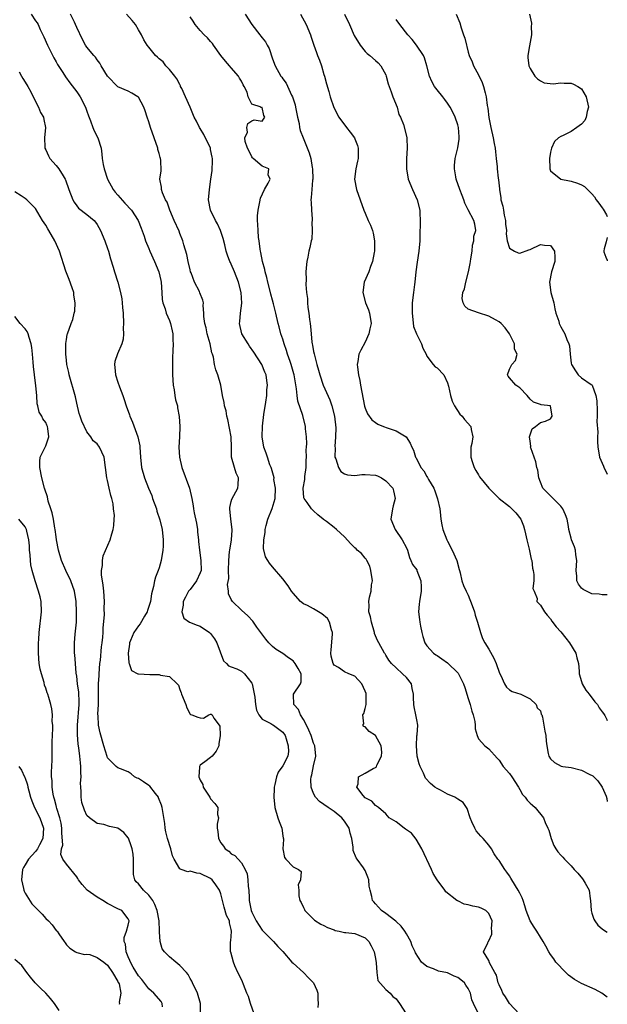
# Model space of a CAD drawing. Units: inches. Extents: x 2550000 to 2553000, y 1536721 to 1539000.
# Drawn here: x 2552886 to 2553000, y 1536831 to 1537022 of the extents above; entities that cross this region are included whole.
import ezdxf

# ---------------------------------------------------------------- set-up
doc = ezdxf.new("R2010")
doc.units = ezdxf.units.IN
doc.header["$MEASUREMENT"] = 0
doc.layers.add('LD25501536_2ft', color=253, linetype='Continuous')

msp = doc.modelspace()

# ---------------------------------------------------------------- linework, layer by layer
at = {"layer": 'LD25501536_2ft'}
for points, elevation in [([(2552888.15, 1537023), (2552889, 1537021.76), (2552889.32, 1537021.32), (2552889.5, 1537021), (2552889.93, 1537020.07), (2552890.46, 1537019), (2552890.62, 1537018.62), (2552891.35, 1537017), (2552892.54, 1537014.54), (2552893, 1537013.78), (2552893.28, 1537013.28), (2552894.32, 1537011.68), (2552894.84, 1537010.84), (2552895.67, 1537009.67), (2552897, 1537007.94), (2552897.67, 1537007), (2552898.74, 1537005), (2552899, 1537004.18), (2552899.27, 1537003.27), (2552899.66, 1537002.34), (2552900.11, 1537001), (2552900.37, 1537000.37), (2552901.11, 1536999), (2552901.73, 1536997), (2552901.87, 1536995.87), (2552901.96, 1536995), (2552902.14, 1536993.86), (2552902.32, 1536993), (2552903.01, 1536991), (2552904.11, 1536989), (2552904.5, 1536988.5), (2552905, 1536987.88), (2552906.35, 1536986.35), (2552907.62, 1536985), (2552908.95, 1536983), (2552909.49, 1536981.49), (2552910.09, 1536979.91), (2552910.39, 1536979), (2552911, 1536977.53), (2552911.2, 1536977), (2552912.09, 1536975), (2552912.96, 1536973), (2552913.34, 1536971.34), (2552913.39, 1536971), (2552913.55, 1536969), (2552913.61, 1536967.61), (2552913.74, 1536967), (2552914.15, 1536965.85), (2552914.34, 1536965), (2552915, 1536963.55), (2552915.21, 1536963), (2552915.53, 1536961.53), (2552915.67, 1536961), (2552915.67, 1536959.67), (2552915.74, 1536959), (2552915.64, 1536957.64), (2552915.6, 1536956.4), (2552915.57, 1536955), (2552915.6, 1536953.6), (2552915.58, 1536953), (2552915.71, 1536951), (2552915.89, 1536950.11), (2552916.03, 1536949), (2552916.17, 1536948.17), (2552916.54, 1536947), (2552916.6, 1536946.6), (2552916.92, 1536944.92), (2552917.01, 1536942.99), (2552916.96, 1536940.96), (2552916.86, 1536939), (2552916.93, 1536937), (2552917.4, 1536935), (2552918.88, 1536931), (2552919.35, 1536929), (2552919.61, 1536927.61), (2552919.65, 1536927), (2552919.79, 1536926.21), (2552920.23, 1536924.23), (2552920.45, 1536923), (2552920.48, 1536922.48), (2552920.64, 1536921), (2552920.64, 1536920.64), (2552920.81, 1536919), (2552921.13, 1536917), (2552921.16, 1536915), (2552921, 1536914.57), (2552920.25, 1536913), (2552919, 1536911.37), (2552918.73, 1536911), (2552918.12, 1536909.88), (2552917.69, 1536909), (2552917.69, 1536908.31), (2552917.38, 1536907), (2552917.79, 1536905.79), (2552918.9, 1536905), (2552920.4, 1536904.4), (2552921, 1536904.2), (2552922.81, 1536903), (2552923, 1536902.83), (2552923.77, 1536901.77), (2552924.2, 1536901), (2552925.5, 1536897.5), (2552926.07, 1536897), (2552926.5, 1536896.5), (2552927, 1536896.34), (2552928.08, 1536895.92), (2552929, 1536895.49), (2552929.57, 1536895), (2552931, 1536893.13), (2552931.07, 1536893), (2552931.41, 1536891.41), (2552931.57, 1536890.43), (2552931.7, 1536889), (2552931.9, 1536887.9), (2552932.38, 1536887), (2552933, 1536886.15), (2552934.67, 1536885.33), (2552935.06, 1536885.06), (2552935.18, 1536885), (2552937, 1536883.66), (2552937.44, 1536883), (2552937.67, 1536882.33), (2552938.05, 1536881), (2552938.09, 1536879.91), (2552937.99, 1536879), (2552937, 1536877.09), (2552936.1, 1536875.9), (2552935.76, 1536875), (2552935.49, 1536873.49), (2552935.36, 1536873), (2552935.34, 1536872.66), (2552935.29, 1536871), (2552935.44, 1536869), (2552936.05, 1536867), (2552936.29, 1536866.29), (2552936.8, 1536865), (2552937, 1536863.51), (2552937.09, 1536863.09), (2552937.13, 1536863), (2552937.16, 1536862.84), (2552937.04, 1536861), (2552937.32, 1536859.32), (2552937.58, 1536859), (2552939, 1536857.52), (2552940.08, 1536857), (2552940.58, 1536856.58), (2552940.43, 1536855), (2552940, 1536854), (2552940.11, 1536853), (2552940.13, 1536851.87), (2552940.32, 1536851), (2552940.56, 1536850.56), (2552941, 1536849.58), (2552941.2, 1536849.2), (2552941.31, 1536849), (2552943.16, 1536847.16), (2552944.39, 1536846.39), (2552945, 1536846.11), (2552945.71, 1536845.71), (2552947, 1536845.25), (2552947.17, 1536845.17), (2552947.97, 1536845), (2552949, 1536844.73), (2552949.27, 1536844.73), (2552951, 1536844.55), (2552953, 1536843.73), (2552953.72, 1536843), (2552954.18, 1536842.18), (2552954.75, 1536841), (2552955, 1536839.74), (2552955.16, 1536838.84), (2552955.25, 1536837), (2552955.45, 1536835.45), (2552957, 1536833.68), (2552957.84, 1536833), (2552958.34, 1536832.34), (2552959, 1536831.86), (2552959.65, 1536831), (2552960.94, 1536829)], 8822), ([(2552974.99, 1536829), (2552974.04, 1536831), (2552973.69, 1536831.69), (2552973.47, 1536833), (2552973, 1536833.88), (2552972.52, 1536834.52), (2552972.29, 1536835), (2552971.6, 1536835.6), (2552971, 1536836.03), (2552970.28, 1536836.28), (2552969, 1536836.91), (2552967.23, 1536837.23), (2552966.28, 1536837.72), (2552965, 1536838.17), (2552963.95, 1536839), (2552962.79, 1536840.79), (2552962.71, 1536841), (2552962.15, 1536842.15), (2552961.85, 1536843), (2552961, 1536844.52), (2552960.7, 1536845), (2552959.99, 1536845.99), (2552959, 1536846.87), (2552958.94, 1536846.94), (2552957, 1536848.42), (2552956.15, 1536849), (2552955, 1536850.31), (2552954.69, 1536850.69), (2552954.39, 1536851), (2552954.26, 1536851.74), (2552953.95, 1536853), (2552953.77, 1536853.77), (2552953.68, 1536855), (2552953.51, 1536855.51), (2552953, 1536856.8), (2552952.89, 1536857), (2552952.67, 1536857.33), (2552951.42, 1536859), (2552951.23, 1536859.23), (2552950.68, 1536860.68), (2552950.65, 1536861.35), (2552950.38, 1536863), (2552950.07, 1536864.07), (2552949.86, 1536865), (2552949, 1536866.35), (2552948.48, 1536867), (2552947, 1536868.22), (2552945.8, 1536869), (2552945, 1536869.61), (2552944.16, 1536870.16), (2552943.36, 1536871), (2552943, 1536871.74), (2552942.54, 1536873), (2552942.46, 1536874.46), (2552942.51, 1536875), (2552942.63, 1536875.37), (2552943, 1536877.14), (2552943.44, 1536879), (2552943.22, 1536881), (2552943, 1536881.51), (2552942.5, 1536883), (2552942.06, 1536884.06), (2552941.63, 1536885), (2552941, 1536886.12), (2552940.42, 1536887), (2552940.04, 1536888.04), (2552939.18, 1536889), (2552939.06, 1536890.94), (2552939.08, 1536891), (2552940.46, 1536893), (2552940.55, 1536893.45), (2552940.56, 1536895), (2552940.02, 1536895.98), (2552939.4, 1536897), (2552939.24, 1536897.24), (2552939, 1536897.5), (2552938.1, 1536898.1), (2552937, 1536898.92), (2552935.7, 1536899.7), (2552935, 1536900.28), (2552934.33, 1536901), (2552933.72, 1536901.72), (2552932.73, 1536903), (2552931.97, 1536904.03), (2552931.17, 1536905.17), (2552930.25, 1536906.25), (2552929, 1536907.31), (2552927.25, 1536909), (2552927, 1536909.4), (2552926.5, 1536910.5), (2552926.47, 1536911), (2552926.3, 1536912.3), (2552926.51, 1536913.49), (2552926.47, 1536915), (2552926.51, 1536917), (2552926.69, 1536918.69), (2552926.7, 1536919), (2552927.05, 1536921), (2552927.17, 1536922.83), (2552927.21, 1536923), (2552926.94, 1536925), (2552926.74, 1536927), (2552926.76, 1536927.24), (2552927, 1536928.42), (2552927.11, 1536928.89), (2552928.26, 1536931), (2552928.35, 1536931.65), (2552928.41, 1536933), (2552927.95, 1536933.95), (2552927.61, 1536935), (2552927.05, 1536937), (2552927.04, 1536938.96), (2552926.98, 1536941), (2552926.35, 1536944.35), (2552926.16, 1536945), (2552926.01, 1536946.01), (2552925.7, 1536947), (2552925.64, 1536947.64), (2552925.32, 1536949), (2552924.98, 1536951), (2552924.39, 1536953), (2552923.99, 1536953.99), (2552923.78, 1536955), (2552923.53, 1536956.47), (2552923.37, 1536957), (2552923.26, 1536957.26), (2552922.92, 1536959), (2552922.35, 1536961), (2552922.11, 1536962.11), (2552921.86, 1536963), (2552921.67, 1536964.33), (2552921.68, 1536965), (2552921.52, 1536966.48), (2552921.59, 1536967), (2552921.5, 1536967.5), (2552920.93, 1536968.93), (2552920.81, 1536969.19), (2552919.85, 1536971), (2552919.21, 1536972.79), (2552919.11, 1536973), (2552919, 1536973.4), (2552918.65, 1536975), (2552918.39, 1536976.39), (2552917.78, 1536978.22), (2552917.62, 1536979), (2552917, 1536980.48), (2552916.87, 1536980.87), (2552915.9, 1536983), (2552915.05, 1536985), (2552914.54, 1536986.54), (2552914.27, 1536987), (2552913.65, 1536988.35), (2552913.47, 1536989), (2552913.47, 1536989.47), (2552913.15, 1536991), (2552913.37, 1536992.63), (2552913.34, 1536994.66), (2552913.26, 1536995), (2552913.19, 1536995.19), (2552913, 1536995.95), (2552912.78, 1536996.78), (2552912.75, 1536997), (2552911.34, 1537001), (2552911, 1537002.14), (2552910.71, 1537003), (2552910.27, 1537004.27), (2552910.03, 1537005), (2552909, 1537006.89), (2552908.88, 1537007), (2552907.72, 1537007.72), (2552907, 1537008.05), (2552905, 1537008.93), (2552903, 1537010.99), (2552901.78, 1537013), (2552901.51, 1537013.51), (2552901, 1537014.13), (2552900.66, 1537014.66), (2552900.34, 1537015), (2552899, 1537016.6), (2552898.72, 1537017), (2552898.1, 1537018.1), (2552897, 1537020.42), (2552896.76, 1537021), (2552896.55, 1537021.45), (2552895.78, 1537023)], 8820), ([(2552982.92, 1536829), (2552981, 1536830.99), (2552980.26, 1536832.26), (2552979.71, 1536833), (2552979.53, 1536833.53), (2552979, 1536834.59), (2552978.84, 1536835), (2552978.48, 1536836.48), (2552978.14, 1536837), (2552977.15, 1536838.85), (2552977, 1536839.32), (2552975.97, 1536841), (2552976.78, 1536842.78), (2552976.9, 1536843), (2552976.96, 1536843.04), (2552977, 1536843.12), (2552977.59, 1536844.41), (2552977.57, 1536845), (2552977.52, 1536845.52), (2552977.62, 1536847), (2552977, 1536848.42), (2552976.42, 1536849), (2552975.49, 1536849.49), (2552975, 1536849.65), (2552973.87, 1536849.87), (2552973, 1536850.15), (2552972.23, 1536850.23), (2552971, 1536850.9), (2552970.92, 1536850.92), (2552970.82, 1536851), (2552968.66, 1536852.66), (2552968.44, 1536853), (2552967, 1536854.96), (2552966.19, 1536856.19), (2552965.9, 1536857), (2552964.02, 1536861), (2552962.89, 1536862.89), (2552962.01, 1536864.01), (2552960.85, 1536864.85), (2552960.58, 1536865), (2552959, 1536866.26), (2552957.67, 1536867), (2552957, 1536867.78), (2552955.57, 1536869), (2552955, 1536869.4), (2552954.27, 1536870.27), (2552953, 1536870.93), (2552952.63, 1536871.37), (2552951.41, 1536873), (2552951.62, 1536873.62), (2552951.68, 1536875), (2552953, 1536875.68), (2552954.58, 1536876.58), (2552955, 1536876.77), (2552955.12, 1536876.88), (2552955.19, 1536877), (2552955.26, 1536877.26), (2552956.18, 1536879), (2552956.24, 1536879.76), (2552956.12, 1536881), (2552955, 1536882.99), (2552953.79, 1536883.79), (2552953, 1536884.69), (2552952.76, 1536884.76), (2552952.56, 1536885), (2552952.72, 1536885.28), (2552952.52, 1536887), (2552952.72, 1536887.28), (2552953, 1536888.22), (2552953.17, 1536889), (2552953.16, 1536889.16), (2552953.2, 1536891), (2552953.16, 1536891.16), (2552953, 1536891.6), (2552952.36, 1536893), (2552951, 1536894.55), (2552949.83, 1536895), (2552949, 1536895.36), (2552947.82, 1536896.18), (2552947, 1536896.65), (2552946.79, 1536897), (2552946.42, 1536898.42), (2552946.31, 1536899), (2552946.39, 1536899.61), (2552946.65, 1536902.65), (2552946.67, 1536903), (2552946.46, 1536903.54), (2552946.05, 1536905), (2552945.68, 1536905.68), (2552944.6, 1536906.6), (2552943.93, 1536907), (2552943, 1536907.6), (2552941.78, 1536908.22), (2552941, 1536908.59), (2552940.43, 1536909), (2552939, 1536910.61), (2552938.72, 1536911), (2552938.08, 1536912.08), (2552937, 1536913.41), (2552935, 1536915.74), (2552934.44, 1536916.44), (2552934.08, 1536917), (2552933.68, 1536917.68), (2552933.27, 1536919.27), (2552933.36, 1536921), (2552933.6, 1536922.4), (2552933.61, 1536923), (2552933.79, 1536923.79), (2552934.12, 1536925), (2552934.95, 1536927.05), (2552935.5, 1536929), (2552935.6, 1536931), (2552935.3, 1536932.7), (2552935.31, 1536933), (2552934.81, 1536934.81), (2552934.72, 1536935), (2552934.49, 1536935.51), (2552934.01, 1536937), (2552933.79, 1536937.79), (2552933.36, 1536939), (2552933.02, 1536941), (2552933.04, 1536943.04), (2552933.34, 1536945.34), (2552933.72, 1536947.72), (2552933.88, 1536949), (2552933.93, 1536950.07), (2552934.03, 1536951), (2552933.89, 1536951.89), (2552933.76, 1536953), (2552933.51, 1536953.51), (2552932.94, 1536955), (2552931.41, 1536957.41), (2552930.57, 1536958.57), (2552930.28, 1536959), (2552929.06, 1536961), (2552928.59, 1536963), (2552928.64, 1536963.36), (2552928.81, 1536965), (2552929.06, 1536966.94), (2552928.94, 1536969), (2552928.44, 1536971), (2552927.66, 1536973), (2552927, 1536974.51), (2552926.83, 1536974.83), (2552926.75, 1536975), (2552926.25, 1536976.25), (2552926.04, 1536977), (2552925.75, 1536978.25), (2552925.45, 1536979.45), (2552924.9, 1536981), (2552924.34, 1536982.34), (2552923.96, 1536983), (2552922.99, 1536985), (2552922.6, 1536987), (2552922.75, 1536989), (2552923.06, 1536991), (2552923.3, 1536992.7), (2552923.36, 1536994.64), (2552923.34, 1536995), (2552923.27, 1536995.27), (2552923, 1536996.77), (2552922.95, 1536997), (2552921.66, 1536999.66), (2552921, 1537000.84), (2552920.87, 1537001), (2552920.24, 1537002.24), (2552919.79, 1537003), (2552919.04, 1537004.96), (2552918.14, 1537007), (2552917.38, 1537008.62), (2552917.18, 1537009), (2552917.14, 1537009.14), (2552917, 1537009.34), (2552916.46, 1537010.46), (2552916.05, 1537011), (2552915, 1537012.29), (2552914.33, 1537013), (2552913.77, 1537013.77), (2552913, 1537014.33), (2552912.67, 1537014.67), (2552912.31, 1537015), (2552911, 1537016.59), (2552910.68, 1537017), (2552910.05, 1537018.05), (2552909.55, 1537019), (2552909, 1537019.98), (2552908.39, 1537021), (2552907.8, 1537021.8), (2552906.66, 1537023)], 8818), ([(2553000, 1536832.22), (2552999.98, 1536832.23), (2552998.92, 1536833), (2552997.67, 1536833.67), (2552995, 1536834.88), (2552993.63, 1536835.63), (2552992.47, 1536836.47), (2552991.95, 1536837), (2552990.04, 1536839), (2552989.63, 1536839.63), (2552989, 1536840.51), (2552988.62, 1536841), (2552988.08, 1536842.08), (2552987.55, 1536843), (2552987, 1536843.85), (2552986.33, 1536845), (2552985.79, 1536845.79), (2552985, 1536847), (2552984.26, 1536849), (2552983.96, 1536849.96), (2552983.66, 1536851), (2552983.47, 1536851.47), (2552983, 1536852.39), (2552982.71, 1536853), (2552981.47, 1536855), (2552981.3, 1536855.3), (2552981, 1536855.77), (2552980.48, 1536856.48), (2552980.08, 1536857), (2552979, 1536858.73), (2552978.77, 1536859), (2552978.05, 1536860.05), (2552977.52, 1536861), (2552977, 1536861.71), (2552975.93, 1536863), (2552975.47, 1536863.47), (2552974.52, 1536864.52), (2552974.26, 1536865), (2552973.73, 1536866.27), (2552973.4, 1536867), (2552972.82, 1536868.82), (2552972, 1536870), (2552971, 1536870.62), (2552970.78, 1536870.78), (2552970.38, 1536871), (2552969, 1536871.64), (2552967.6, 1536872.4), (2552967, 1536872.69), (2552966.54, 1536873), (2552965.66, 1536873.66), (2552964.72, 1536874.72), (2552964.29, 1536875.71), (2552963.65, 1536877), (2552963.49, 1536877.49), (2552963.07, 1536879), (2552962.93, 1536881), (2552963.05, 1536882.95), (2552963.11, 1536883.11), (2552963.21, 1536885), (2552963, 1536886.04), (2552962.85, 1536887), (2552962.54, 1536888.54), (2552962.43, 1536889), (2552962.36, 1536890.36), (2552962.38, 1536891), (2552962.1, 1536892.1), (2552961.98, 1536893), (2552961, 1536894.23), (2552960.27, 1536895), (2552959, 1536896.16), (2552958.12, 1536897), (2552957.61, 1536897.61), (2552957, 1536898.62), (2552956.85, 1536898.85), (2552956.74, 1536899), (2552955.62, 1536901), (2552955.42, 1536901.42), (2552955, 1536902.36), (2552954.83, 1536902.83), (2552954.81, 1536903), (2552954.25, 1536905), (2552954.01, 1536906.01), (2552953.73, 1536907), (2552953.76, 1536908.24), (2552953.72, 1536909), (2552953.83, 1536909.83), (2552954.16, 1536911), (2552954.25, 1536912.25), (2552954.39, 1536913), (2552954.12, 1536915), (2552953.89, 1536915.89), (2552953.29, 1536917), (2552953.21, 1536917.21), (2552953, 1536917.43), (2552952.3, 1536918.3), (2552951.45, 1536919), (2552951.23, 1536919.23), (2552951, 1536919.41), (2552950.2, 1536920.2), (2552949, 1536921.54), (2552947.46, 1536923), (2552947, 1536923.4), (2552945.47, 1536924.53), (2552944.91, 1536924.91), (2552944.83, 1536925), (2552943.83, 1536925.83), (2552943, 1536926.63), (2552942.79, 1536926.79), (2552942.61, 1536927), (2552941.74, 1536928.26), (2552941.18, 1536929), (2552941.12, 1536929.12), (2552940.98, 1536930.98), (2552941.31, 1536932.69), (2552941.29, 1536933), (2552941.3, 1536933.3), (2552941.54, 1536935), (2552941.57, 1536936.43), (2552941.62, 1536937), (2552941.57, 1536938.43), (2552941.63, 1536939), (2552941.68, 1536939.68), (2552941.6, 1536941), (2552941.44, 1536942.56), (2552941.41, 1536943), (2552940.9, 1536945.1), (2552939.93, 1536947.93), (2552939.8, 1536949), (2552939.7, 1536950.3), (2552939.46, 1536951.46), (2552939.22, 1536953), (2552939.18, 1536953.18), (2552938.65, 1536955), (2552938.43, 1536955.57), (2552937.94, 1536957), (2552937.73, 1536957.73), (2552937.25, 1536959), (2552937, 1536959.94), (2552936.64, 1536961), (2552936.32, 1536962.32), (2552936.13, 1536963), (2552935.66, 1536965), (2552935.21, 1536966.79), (2552935, 1536967.53), (2552934.69, 1536968.69), (2552934.62, 1536969), (2552934.08, 1536971), (2552933.91, 1536971.91), (2552933.56, 1536973), (2552933.49, 1536973.49), (2552933.07, 1536975), (2552932.76, 1536976.76), (2552932.68, 1536977), (2552932.61, 1536977.39), (2552932.39, 1536979), (2552932.31, 1536979.69), (2552932.2, 1536981), (2552932.18, 1536982.18), (2552932.12, 1536983), (2552932.13, 1536983.87), (2552932.22, 1536985), (2552932.58, 1536986.58), (2552932.7, 1536987.3), (2552933.44, 1536989), (2552934.2, 1536990.2), (2552934.54, 1536991), (2552934.16, 1536991.84), (2552934.27, 1536993), (2552933, 1536993.52), (2552931.28, 1536995), (2552931.15, 1536995.15), (2552931, 1536995.33), (2552930.46, 1536996.46), (2552930.17, 1536997), (2552929.72, 1536998.28), (2552929.67, 1536999), (2552930.13, 1537000.13), (2552930.01, 1537001), (2552930.21, 1537001.79), (2552931, 1537002.33), (2552931.47, 1537002.53), (2552933, 1537002.25), (2552933.51, 1537003), (2552933.35, 1537003.35), (2552933, 1537004.91), (2552932.82, 1537004.82), (2552932.82, 1537005), (2552931, 1537005.58), (2552930.31, 1537007), (2552930.12, 1537007.88), (2552929.5, 1537009), (2552929.29, 1537009.29), (2552929, 1537010.01), (2552928.58, 1537010.58), (2552928.41, 1537011), (2552927, 1537012.58), (2552926.69, 1537013), (2552925.88, 1537013.88), (2552925, 1537015.03), (2552923.56, 1537017), (2552923.34, 1537017.34), (2552923, 1537017.7), (2552922.4, 1537018.4), (2552921.74, 1537019), (2552921, 1537019.84), (2552920.02, 1537021), (2552919.64, 1537021.64), (2552919, 1537022.52)], 8816), ([(2552929.7, 1537023), (2552930.97, 1537021), (2552932.52, 1537019), (2552932.77, 1537018.77), (2552933, 1537018.44), (2552933.66, 1537017.66), (2552933.95, 1537017), (2552934.35, 1537016.35), (2552935, 1537014.37), (2552935.51, 1537013), (2552936.61, 1537011), (2552936.79, 1537010.79), (2552937, 1537010.47), (2552937.66, 1537009.66), (2552938.68, 1537007.32), (2552938.87, 1537007), (2552939.42, 1537005.42), (2552939.49, 1537005), (2552939.89, 1537003), (2552940.17, 1537001.83), (2552940.28, 1537001), (2552940.41, 1537000.41), (2552940.95, 1536999), (2552942.13, 1536996.13), (2552942.42, 1536995), (2552942.71, 1536993.29), (2552942.78, 1536993), (2552942.82, 1536991), (2552942.78, 1536990.78), (2552942.62, 1536989), (2552942.54, 1536987.46), (2552942.48, 1536987), (2552942.49, 1536986.49), (2552942.58, 1536985), (2552942.72, 1536983.28), (2552942.71, 1536983), (2552942.65, 1536982.65), (2552942.71, 1536981), (2552942.62, 1536979.38), (2552942.49, 1536979), (2552942.26, 1536977.74), (2552942.07, 1536977), (2552941.88, 1536975.88), (2552941.68, 1536975), (2552941.58, 1536974.42), (2552941.49, 1536973), (2552941.54, 1536971.54), (2552941.48, 1536970.52), (2552941.62, 1536969), (2552941.8, 1536967.8), (2552941.81, 1536967), (2552941.89, 1536966.11), (2552942.09, 1536965), (2552942.22, 1536963.78), (2552942.35, 1536963), (2552942.41, 1536962.41), (2552942.5, 1536961), (2552942.66, 1536959.34), (2552942.71, 1536959), (2552942.77, 1536958.77), (2552943, 1536957.53), (2552943.1, 1536957.1), (2552943.15, 1536956.85), (2552943.63, 1536955), (2552943.94, 1536953.94), (2552944.17, 1536953), (2552944.87, 1536951), (2552946.16, 1536948.16), (2552946.55, 1536947), (2552947.04, 1536945), (2552947.28, 1536942.72), (2552947.27, 1536941), (2552947.13, 1536939.13), (2552947.19, 1536938.81), (2552947.14, 1536937), (2552947.28, 1536936.72), (2552947.8, 1536935), (2552948.27, 1536934.27), (2552949, 1536933.81), (2552949.57, 1536933.57), (2552951, 1536933.49), (2552952.32, 1536933.68), (2552953, 1536933.67), (2552955, 1536933.53), (2552955.39, 1536933.39), (2552956.18, 1536933), (2552957, 1536932.45), (2552958.38, 1536931), (2552958.51, 1536930.51), (2552958.83, 1536929), (2552958.42, 1536927.58), (2552958.3, 1536927), (2552958.01, 1536925), (2552958.8, 1536923), (2552960.21, 1536921), (2552961, 1536919.46), (2552961.22, 1536919), (2552961.58, 1536917.58), (2552961.87, 1536917), (2552962.21, 1536916.21), (2552963, 1536915.13), (2552963.04, 1536915.04), (2552963.81, 1536913), (2552963.87, 1536911.87), (2552963.86, 1536911), (2552963.52, 1536909), (2552963.5, 1536908.5), (2552963.38, 1536907), (2552963.52, 1536905.52), (2552963.6, 1536905), (2552963.77, 1536904.23), (2552963.99, 1536903), (2552964.19, 1536902.19), (2552964.61, 1536901), (2552965, 1536900.39), (2552966.26, 1536899), (2552966.69, 1536898.69), (2552967, 1536898.5), (2552967.86, 1536897.86), (2552969, 1536897.11), (2552971.07, 1536895.07), (2552972.1, 1536893), (2552972.35, 1536892.35), (2552973, 1536890.16), (2552973.37, 1536889), (2552973.72, 1536887.72), (2552973.96, 1536887), (2552974.28, 1536885.72), (2552974.37, 1536885), (2552974.32, 1536884.32), (2552974.72, 1536883), (2552975, 1536882.33), (2552976.23, 1536881), (2552977, 1536880.44), (2552978.61, 1536878.61), (2552979, 1536878.18), (2552979.8, 1536877), (2552981, 1536875.61), (2552981.44, 1536875), (2552982.73, 1536873), (2552983, 1536872.5), (2552983.56, 1536871.56), (2552984.08, 1536871), (2552984.44, 1536870.44), (2552985, 1536869.87), (2552985.46, 1536869.46), (2552986.01, 1536869), (2552987.64, 1536867), (2552987.92, 1536866.08), (2552988.45, 1536865), (2552988.62, 1536864.62), (2552989.1, 1536863), (2552989.65, 1536861.65), (2552990.02, 1536861), (2552990.41, 1536860.41), (2552991, 1536859.74), (2552991.36, 1536859.36), (2552991.67, 1536859), (2552993, 1536857.71), (2552993.54, 1536857), (2552994.27, 1536856.27), (2552995.2, 1536855.2), (2552995.33, 1536855), (2552995.68, 1536854.32), (2552996.46, 1536853), (2552996.68, 1536851.32), (2552996.75, 1536851), (2552996.87, 1536849), (2552997, 1536848.5), (2552997.37, 1536847.37), (2552997.58, 1536847), (2552998.18, 1536846.18), (2552999, 1536845.48), (2552999.24, 1536845.3), (2553000, 1536844.84)], 8814), ([(2552940.43, 1537023), (2552941.56, 1537021), (2552942.4, 1537019), (2552942.54, 1537018.54), (2552943.05, 1537017), (2552943.57, 1537015.57), (2552943.75, 1537015), (2552944.11, 1537014.11), (2552944.49, 1537013), (2552945, 1537011.33), (2552945.12, 1537011), (2552945.51, 1537009.51), (2552945.97, 1537008.03), (2552946.23, 1537007), (2552946.93, 1537004.93), (2552947.89, 1537003), (2552949.35, 1537001), (2552950.1, 1537000.1), (2552950.9, 1536999), (2552951, 1536998.8), (2552951.51, 1536997.51), (2552951.65, 1536997), (2552951.62, 1536995), (2552951.54, 1536994.46), (2552951.17, 1536993), (2552950.94, 1536991), (2552951.34, 1536989), (2552952.72, 1536985), (2552953, 1536984.38), (2552953.58, 1536983), (2552954.04, 1536982.04), (2552954.39, 1536981), (2552954.52, 1536980.52), (2552954.82, 1536979), (2552954.8, 1536977), (2552954.73, 1536976.73), (2552954.43, 1536975), (2552954.05, 1536974.05), (2552953.72, 1536973), (2552952.82, 1536971), (2552952.52, 1536969), (2552953.08, 1536967), (2552953.62, 1536965.62), (2552953.84, 1536965), (2552954.14, 1536963), (2552953.93, 1536961.93), (2552953.73, 1536961), (2552953, 1536959.36), (2552952.17, 1536957.83), (2552951.8, 1536957), (2552951.6, 1536955.6), (2552951.47, 1536955), (2552951.5, 1536954.5), (2552951.7, 1536953), (2552951.94, 1536951.94), (2552952.11, 1536951), (2552952.9, 1536946.9), (2552953, 1536946.55), (2552953.44, 1536945.44), (2552954.29, 1536944.29), (2552955, 1536943.77), (2552955.46, 1536943.46), (2552956.55, 1536943), (2552957.27, 1536942.73), (2552959, 1536942.17), (2552960.96, 1536940.96), (2552961.76, 1536939.76), (2552962.06, 1536939), (2552962.38, 1536938.38), (2552962.78, 1536937), (2552962.88, 1536936.88), (2552963.83, 1536935), (2552964.38, 1536934.38), (2552965, 1536933.25), (2552965.11, 1536933.11), (2552965.31, 1536932.69), (2552966.32, 1536931), (2552966.51, 1536930.51), (2552967.05, 1536928.95), (2552967.48, 1536927), (2552967.55, 1536926.45), (2552967.67, 1536925), (2552967.91, 1536923.91), (2552968.08, 1536923), (2552968.87, 1536921), (2552969, 1536920.72), (2552969.89, 1536919), (2552970.76, 1536917), (2552971.23, 1536915.23), (2552971.31, 1536915), (2552971.43, 1536914.57), (2552971.77, 1536913), (2552972.1, 1536912.1), (2552972.58, 1536911), (2552973, 1536910.22), (2552973.78, 1536908.22), (2552974.21, 1536907), (2552974.36, 1536906.36), (2552974.8, 1536905), (2552975.36, 1536903), (2552975.8, 1536901.8), (2552976.22, 1536901), (2552977, 1536899.78), (2552977.98, 1536897.98), (2552978.43, 1536897), (2552979.1, 1536895.1), (2552979.36, 1536894.64), (2552980.07, 1536893), (2552980.4, 1536892.4), (2552981, 1536891.87), (2552981.53, 1536891.53), (2552983.19, 1536891), (2552985, 1536890.1), (2552986.22, 1536889), (2552986.4, 1536888.4), (2552987, 1536887.77), (2552987.16, 1536887.16), (2552987.28, 1536887), (2552987.44, 1536886.56), (2552987.65, 1536885), (2552987.85, 1536883.85), (2552988.05, 1536883), (2552988.1, 1536881.9), (2552988.29, 1536881), (2552988.49, 1536879.51), (2552988.63, 1536879), (2552989, 1536878.5), (2552989.74, 1536877.74), (2552991.06, 1536877.06), (2552991.35, 1536877), (2552993, 1536876.78), (2552995, 1536876.29), (2552996.51, 1536875.49), (2552997.17, 1536875.17), (2552998.18, 1536874.18), (2552999, 1536873), (2552999.8, 1536871.2), (2552999.91, 1536870.77), (2553000, 1536870.16)], 8812), ([(2552949, 1537023), (2552949.95, 1537021), (2552950.87, 1537018.87), (2552952.05, 1537017), (2552953, 1537015.79), (2552953.4, 1537015.4), (2552953.93, 1537015), (2552955, 1537014.02), (2552955.55, 1537013.55), (2552956.07, 1537013), (2552957, 1537011.28), (2552957.09, 1537011), (2552957.49, 1537009.49), (2552957.64, 1537009), (2552958.07, 1537007.93), (2552958.38, 1537007), (2552959.18, 1537005), (2552959.55, 1537003.55), (2552959.86, 1537003), (2552960.42, 1537001.58), (2552961, 1536999.37), (2552961.08, 1536999), (2552961.07, 1536998.93), (2552961.16, 1536997), (2552961.04, 1536995), (2552961, 1536993), (2552961.34, 1536991), (2552962.17, 1536989), (2552963.09, 1536987), (2552963.61, 1536985), (2552963.6, 1536984.4), (2552963.68, 1536983), (2552963.66, 1536981.66), (2552963.62, 1536981), (2552963.58, 1536979), (2552963.42, 1536977), (2552963.09, 1536974.91), (2552962.81, 1536973), (2552962.62, 1536971), (2552962.56, 1536970.56), (2552962.4, 1536969), (2552962.13, 1536967), (2552962.14, 1536966.14), (2552962.09, 1536965), (2552962.26, 1536963.74), (2552962.41, 1536962.41), (2552962.93, 1536961), (2552962.94, 1536960.94), (2552963.96, 1536959), (2552964.2, 1536958.21), (2552964.84, 1536957), (2552965, 1536956.63), (2552966.19, 1536955), (2552966.59, 1536954.59), (2552967, 1536954.35), (2552968.25, 1536953), (2552969, 1536951.49), (2552969.17, 1536950.83), (2552969.55, 1536949), (2552969.88, 1536947.88), (2552970.34, 1536947), (2552971.37, 1536945.37), (2552971.8, 1536945), (2552972.31, 1536944.31), (2552973.54, 1536943), (2552973.57, 1536942.43), (2552973.9, 1536941), (2552973.71, 1536939.71), (2552973.52, 1536939), (2552973.49, 1536937), (2552973.79, 1536936.21), (2552974.16, 1536935), (2552974.45, 1536934.45), (2552975, 1536933.6), (2552975.21, 1536933.21), (2552977.01, 1536931), (2552979.02, 1536929), (2552981, 1536927.46), (2552982.24, 1536926.24), (2552983.2, 1536925), (2552983.73, 1536923.73), (2552983.92, 1536923), (2552984.12, 1536922.12), (2552984.36, 1536921), (2552984.84, 1536919.16), (2552985.25, 1536917.25), (2552985.32, 1536917), (2552985.49, 1536915.49), (2552985.61, 1536915), (2552985.74, 1536914.26), (2552985.73, 1536913), (2552985.55, 1536911.55), (2552985.78, 1536911), (2552986.38, 1536909.62), (2552986.34, 1536909), (2552987, 1536908.28), (2552987.8, 1536907), (2552988.34, 1536906.34), (2552989, 1536905.62), (2552989.22, 1536905.22), (2552990.09, 1536904.09), (2552991, 1536903.12), (2552991.92, 1536901.92), (2552992.66, 1536901), (2552993.89, 1536899), (2552994.1, 1536898.1), (2552994.42, 1536897), (2552994.51, 1536895.49), (2552994.52, 1536895), (2552995, 1536893.51), (2552995.14, 1536893), (2552995.82, 1536891.82), (2552996.48, 1536891), (2552997.55, 1536889.55), (2552998.09, 1536889), (2552998.4, 1536888.4), (2552999, 1536887.62), (2552999.23, 1536887.29), (2552999.39, 1536887.1), (2552999.55, 1536886.86), (2552999.89, 1536886.11), (2553000, 1536885.94)], 8810), ([(2553000, 1536910.33), (2552999, 1536910.3), (2552998.44, 1536910.44), (2552997, 1536910.51), (2552995.95, 1536911), (2552995.32, 1536911.32), (2552995, 1536911.58), (2552994.38, 1536912.38), (2552994.09, 1536913), (2552994.08, 1536913.92), (2552993.93, 1536915), (2552993.99, 1536915.99), (2552994.09, 1536917), (2552993.9, 1536918.1), (2552993.8, 1536919), (2552993.65, 1536919.65), (2552993.08, 1536921), (2552993, 1536921.32), (2552992.5, 1536923), (2552992.45, 1536923.55), (2552992.19, 1536925), (2552991.86, 1536925.86), (2552991.39, 1536927), (2552991, 1536927.5), (2552989.5, 1536929), (2552989.26, 1536929.26), (2552989, 1536929.52), (2552988.23, 1536930.23), (2552987.51, 1536931), (2552987, 1536932.17), (2552986.68, 1536933), (2552986.49, 1536934.49), (2552986.32, 1536935), (2552986.15, 1536936.15), (2552985.78, 1536937), (2552985.14, 1536938.86), (2552985.12, 1536939), (2552985.15, 1536939.15), (2552985, 1536940.16), (2552984.91, 1536941), (2552985, 1536941.35), (2552985.44, 1536942.56), (2552986.03, 1536943), (2552987, 1536943.79), (2552987.99, 1536943.99), (2552989, 1536944.44), (2552989.31, 1536945), (2552989, 1536947), (2552987.18, 1536947.18), (2552987, 1536947.28), (2552985.68, 1536947.68), (2552985, 1536948.28), (2552984.46, 1536949), (2552983, 1536950.46), (2552982.25, 1536951), (2552981, 1536952.43), (2552980.75, 1536952.75), (2552980.62, 1536953), (2552981, 1536954.1), (2552981.46, 1536955), (2552982.21, 1536955.79), (2552982.48, 1536957), (2552981.97, 1536957.97), (2552981.99, 1536959), (2552981.03, 1536961), (2552980.15, 1536962.15), (2552979.38, 1536963), (2552979, 1536963.33), (2552978.3, 1536963.7), (2552977, 1536964.42), (2552975, 1536965.02), (2552973, 1536965.79), (2552972.33, 1536966.33), (2552972.03, 1536967), (2552971.83, 1536967.83), (2552971.97, 1536969), (2552972.3, 1536969.7), (2552972.52, 1536971), (2552973.05, 1536973), (2552973.38, 1536974.62), (2552973.43, 1536975), (2552973.54, 1536975.54), (2552973.74, 1536977), (2552973.82, 1536978.18), (2552974.07, 1536979), (2552974.08, 1536979.92), (2552974.46, 1536981), (2552974.28, 1536982.28), (2552974.12, 1536983), (2552973.02, 1536985.02), (2552972.32, 1536986.32), (2552972.16, 1536987), (2552971.81, 1536987.81), (2552971.38, 1536989), (2552970.68, 1536991), (2552970.58, 1536991.42), (2552970.35, 1536993), (2552970.33, 1536993.67), (2552970.5, 1536995), (2552971, 1536997.09), (2552971.25, 1536998.75), (2552971.26, 1536999), (2552971.23, 1536999.23), (2552971.14, 1537001), (2552971, 1537001.52), (2552970.5, 1537003), (2552969.99, 1537003.99), (2552969.51, 1537005), (2552969, 1537005.78), (2552968.49, 1537006.49), (2552968.09, 1537007), (2552967, 1537008.31), (2552966.48, 1537009), (2552965.97, 1537009.97), (2552965.5, 1537011), (2552965, 1537013), (2552964.53, 1537014.53), (2552964.32, 1537015), (2552962.93, 1537017), (2552962.12, 1537018.12), (2552961.31, 1537019), (2552959.7, 1537021), (2552959, 1537022.01)], 8808), ([(2552970.68, 1537023), (2552971.35, 1537021.35), (2552971.62, 1537020.38), (2552972.1, 1537019), (2552972.35, 1537018.35), (2552972.64, 1537017), (2552972.73, 1537016.73), (2552973, 1537015.68), (2552973.2, 1537015), (2552973.77, 1537013.77), (2552974.04, 1537013), (2552975, 1537011.27), (2552975.73, 1537009.73), (2552975.97, 1537009), (2552976.27, 1537007.73), (2552976.47, 1537007), (2552976.71, 1537005.29), (2552976.8, 1537004.8), (2552977, 1537002.98), (2552977.36, 1537001), (2552977.84, 1536999), (2552978.07, 1536997.93), (2552978.25, 1536997), (2552978.27, 1536996.27), (2552978.45, 1536995), (2552978.59, 1536993.41), (2552978.59, 1536993), (2552978.83, 1536991.17), (2552978.89, 1536990.89), (2552979.09, 1536989.09), (2552979.09, 1536989), (2552979.36, 1536987.36), (2552979.35, 1536987), (2552979.75, 1536985.75), (2552979.82, 1536985), (2552980, 1536984), (2552980.25, 1536983), (2552980.27, 1536982.27), (2552980.44, 1536981), (2552980.36, 1536980.36), (2552980.58, 1536979), (2552981, 1536977.6), (2552981.98, 1536977), (2552982.7, 1536976.7), (2552983, 1536976.61), (2552984.75, 1536977.25), (2552985, 1536977.31), (2552987, 1536978.34), (2552987.79, 1536978.21), (2552989, 1536978.12), (2552989.76, 1536977), (2552989.83, 1536975.83), (2552989.84, 1536975), (2552989.17, 1536973), (2552988.75, 1536971), (2552989.05, 1536969), (2552989.59, 1536967), (2552989.81, 1536965.81), (2552990.04, 1536965), (2552990.57, 1536963.43), (2552990.67, 1536963), (2552991, 1536962.3), (2552991.75, 1536961), (2552992.14, 1536959.86), (2552992.52, 1536959), (2552992.64, 1536958.64), (2552992.78, 1536957), (2552993, 1536955.29), (2552993.05, 1536955), (2552993.8, 1536953.8), (2552994.36, 1536953), (2552995, 1536952.41), (2552996.85, 1536951.15), (2552997, 1536951.06), (2552997.03, 1536951.03), (2552997.76, 1536949), (2552997.98, 1536947.98), (2552998.01, 1536946.01), (2552998.05, 1536945), (2552997.98, 1536943.98), (2552998.13, 1536941.87), (2552998.1, 1536941), (2552998.1, 1536940.1), (2552998.19, 1536939), (2552998.29, 1536938.29), (2552998.51, 1536937), (2552999.25, 1536935.31), (2552999.32, 1536935.08), (2552999.4, 1536934.9), (2552999.85, 1536934.06), (2553000, 1536933.75)], 8806), ([(2552984.92, 1537023), (2552985.29, 1537021.29), (2552985.28, 1537021), (2552985.24, 1537020.76), (2552985.26, 1537019), (2552984.89, 1537016.89), (2552984.6, 1537015), (2552984.59, 1537014.59), (2552984.78, 1537013), (2552985, 1537012.51), (2552985.95, 1537011), (2552986.45, 1537010.45), (2552987, 1537010.11), (2552987.72, 1537009.72), (2552989.49, 1537009.49), (2552991, 1537009.71), (2552991.62, 1537009.62), (2552993, 1537009.64), (2552993.45, 1537009.45), (2552994.27, 1537009), (2552995, 1537008.51), (2552995.92, 1537007), (2552996.34, 1537005), (2552996.1, 1537004.1), (2552995.91, 1537003), (2552995.62, 1537002.38), (2552995, 1537001.66), (2552994.11, 1537001), (2552993, 1537000.23), (2552991.44, 1536999.44), (2552991, 1536999.28), (2552990.54, 1536999), (2552989.72, 1536998.28), (2552989.15, 1536997), (2552989, 1536996.26), (2552988.78, 1536995), (2552988.85, 1536993.15), (2552988.84, 1536993), (2552989, 1536992.59), (2552990.98, 1536991), (2552992.66, 1536990.66), (2552993, 1536990.63), (2552994.24, 1536990.24), (2552995, 1536989.89), (2552995.58, 1536989.58), (2552997, 1536988.16), (2552997.54, 1536987.54), (2552997.85, 1536987), (2552998.35, 1536986.35), (2552999, 1536985.42), (2552999.21, 1536985.16), (2552999.85, 1536984.06), (2553000, 1536983.76)], 8804), ([(2552885.81, 1537011.81), (2552886.3, 1537011), (2552886.54, 1537010.54), (2552887, 1537009.85), (2552887.49, 1537009), (2552888.07, 1537007.93), (2552889, 1537006.04), (2552889.6, 1537005), (2552889.96, 1537003.96), (2552890.56, 1537003), (2552890.6, 1537002.6), (2552890.96, 1537001), (2552890.76, 1536999), (2552890.8, 1536997.2), (2552890.82, 1536997), (2552891, 1536996.66), (2552891.5, 1536995.5), (2552891.76, 1536995), (2552893, 1536993.68), (2552893.54, 1536993), (2552894.37, 1536991.63), (2552894.79, 1536991), (2552894.86, 1536990.86), (2552895.47, 1536989), (2552896.23, 1536987), (2552896.51, 1536986.51), (2552897, 1536985.82), (2552897.38, 1536985.38), (2552899, 1536984.13), (2552900.38, 1536983), (2552900.67, 1536982.67), (2552901, 1536982.22), (2552901.61, 1536981), (2552902.46, 1536979), (2552903, 1536977.55), (2552903.18, 1536977), (2552903.54, 1536975.54), (2552904.08, 1536973.92), (2552904.35, 1536973), (2552904.99, 1536971), (2552905.5, 1536969), (2552905.75, 1536967.75), (2552905.86, 1536967), (2552905.92, 1536966.08), (2552906.04, 1536965), (2552906.1, 1536963), (2552906.04, 1536962.04), (2552906.11, 1536961), (2552906.05, 1536959.95), (2552905.79, 1536959), (2552904.92, 1536957.08), (2552904.43, 1536955.57), (2552904.34, 1536955), (2552904.43, 1536954.43), (2552904.54, 1536953), (2552905, 1536951.6), (2552905.32, 1536950.68), (2552905.93, 1536949), (2552906.23, 1536948.23), (2552906.58, 1536947), (2552907.25, 1536945.25), (2552907.31, 1536945), (2552907.81, 1536943.81), (2552908.86, 1536941), (2552909.23, 1536939.23), (2552909.26, 1536939), (2552909.37, 1536937), (2552909.59, 1536935), (2552910.17, 1536933), (2552910.93, 1536931), (2552911.56, 1536929.56), (2552911.74, 1536929), (2552912.47, 1536927), (2552912.57, 1536926.57), (2552913.14, 1536924.86), (2552913.6, 1536923), (2552913.81, 1536921), (2552913.77, 1536919.77), (2552913.72, 1536919), (2552913.42, 1536917), (2552913, 1536915.57), (2552912.81, 1536915), (2552912.27, 1536913.73), (2552912.09, 1536913), (2552911.91, 1536911.91), (2552911.52, 1536910.48), (2552911.31, 1536909), (2552910.74, 1536907.26), (2552910.68, 1536907), (2552910.19, 1536906.19), (2552909.32, 1536904.68), (2552909, 1536904.3), (2552908.07, 1536903), (2552907.44, 1536901.44), (2552907.25, 1536901), (2552907.24, 1536900.76), (2552907.02, 1536899), (2552907.13, 1536897.13), (2552907.2, 1536897), (2552907.62, 1536895.62), (2552908.89, 1536895), (2552909, 1536894.96), (2552911.18, 1536894.82), (2552913, 1536894.83), (2552913.29, 1536894.71), (2552915, 1536894.45), (2552916.5, 1536893), (2552916.74, 1536892.74), (2552917, 1536891.91), (2552917.3, 1536891.3), (2552917.36, 1536891), (2552918.17, 1536889), (2552918.35, 1536888.35), (2552919, 1536887.13), (2552919.08, 1536887.09), (2552919.37, 1536887), (2552920.54, 1536886.54), (2552921, 1536886.44), (2552921.63, 1536886.37), (2552922.63, 1536887), (2552923, 1536887.12), (2552923.11, 1536887.11), (2552923.32, 1536887), (2552923.63, 1536886.37), (2552924.63, 1536885), (2552924.78, 1536884.78), (2552924.87, 1536883), (2552924.6, 1536881.4), (2552924.59, 1536881), (2552924.07, 1536879.93), (2552923.27, 1536879), (2552923, 1536878.76), (2552921.87, 1536877.87), (2552921, 1536877.25), (2552920.82, 1536877), (2552920.86, 1536876.86), (2552920.73, 1536875), (2552921, 1536874.35), (2552921.46, 1536873.46), (2552921.58, 1536873), (2552922.84, 1536871), (2552923, 1536870.69), (2552923.81, 1536869.81), (2552924.39, 1536869), (2552924.34, 1536867.66), (2552924.5, 1536867), (2552924.24, 1536865.76), (2552924.28, 1536865), (2552924.39, 1536864.39), (2552924.51, 1536863), (2552925, 1536862.14), (2552925.52, 1536861.52), (2552925.85, 1536861), (2552926.52, 1536860.52), (2552927, 1536860.04), (2552927.71, 1536859.71), (2552928.32, 1536859), (2552929, 1536858.28), (2552929.71, 1536857), (2552930.12, 1536856.12), (2552930.21, 1536855), (2552930.29, 1536853.71), (2552930.39, 1536853), (2552930.48, 1536851.52), (2552930.5, 1536851), (2552930.89, 1536849), (2552931, 1536848.71), (2552931.86, 1536847), (2552933, 1536845.2), (2552935, 1536843.19), (2552935.23, 1536843), (2552936.06, 1536842.06), (2552937, 1536841.05), (2552938.76, 1536839), (2552939, 1536838.79), (2552941, 1536836.97), (2552941.98, 1536835.98), (2552942.99, 1536835), (2552943.59, 1536833.59), (2552943.82, 1536833), (2552943.84, 1536831.84), (2552943.85, 1536831), (2552943.83, 1536830.17)], 8824), ([(2552931.43, 1536829), (2552930.75, 1536831), (2552930.33, 1536832.33), (2552930.06, 1536833), (2552929.36, 1536834.64), (2552929.16, 1536835.16), (2552928.53, 1536836.53), (2552928.27, 1536837), (2552927.72, 1536838.28), (2552927.44, 1536839), (2552926.91, 1536840.91), (2552926.87, 1536841), (2552926.85, 1536843), (2552926.89, 1536843.11), (2552927.07, 1536844.93), (2552927.04, 1536845.04), (2552927, 1536845.34), (2552926.65, 1536846.65), (2552926.66, 1536847), (2552926.09, 1536848.09), (2552925.65, 1536849.65), (2552925.29, 1536851), (2552925, 1536852.26), (2552924.75, 1536853), (2552923.99, 1536854.01), (2552923.28, 1536855), (2552923, 1536855.23), (2552921, 1536856.24), (2552920.29, 1536856.29), (2552919, 1536856.64), (2552918.56, 1536856.56), (2552917.31, 1536857), (2552917, 1536857.13), (2552915.92, 1536859), (2552915.62, 1536859.62), (2552915.27, 1536861), (2552914.63, 1536863), (2552914.31, 1536864.31), (2552914.17, 1536865), (2552914.1, 1536865.9), (2552913.73, 1536868.27), (2552913.59, 1536869), (2552913.46, 1536869.46), (2552912.91, 1536870.91), (2552912.86, 1536871), (2552912.27, 1536871.73), (2552911.17, 1536873.17), (2552911, 1536873.31), (2552910, 1536874), (2552909, 1536874.63), (2552908.74, 1536874.74), (2552908.24, 1536875), (2552907.56, 1536875.56), (2552907, 1536875.92), (2552905.49, 1536876.51), (2552905, 1536876.75), (2552904.69, 1536877), (2552903, 1536878.67), (2552902.9, 1536878.9), (2552902.26, 1536881), (2552901.54, 1536883.54), (2552901.24, 1536885), (2552901.16, 1536886.84), (2552901.12, 1536887.12), (2552901.22, 1536889), (2552901.25, 1536890.75), (2552901.22, 1536891.22), (2552901.23, 1536893), (2552901.34, 1536894.66), (2552901.34, 1536895), (2552901.52, 1536897), (2552901.6, 1536897.6), (2552901.81, 1536900.19), (2552901.94, 1536901), (2552902.06, 1536902.06), (2552902.12, 1536903), (2552902.12, 1536903.88), (2552902.4, 1536906.4), (2552902.34, 1536907.66), (2552902.42, 1536909), (2552902.3, 1536911), (2552902.16, 1536912.16), (2552901.83, 1536914.17), (2552901.82, 1536915), (2552902.01, 1536916.01), (2552902, 1536917), (2552902.14, 1536917.86), (2552903.47, 1536921), (2552903.84, 1536922.16), (2552904.09, 1536923), (2552904.21, 1536923.79), (2552904.3, 1536925), (2552904.31, 1536925.69), (2552904.15, 1536927), (2552904.06, 1536927.94), (2552903.82, 1536929), (2552903.62, 1536929.62), (2552903.33, 1536931), (2552903, 1536932.5), (2552902.84, 1536933), (2552902.34, 1536937), (2552901.42, 1536939), (2552901, 1536939.59), (2552900.23, 1536940.23), (2552899.72, 1536941), (2552899, 1536941.94), (2552898.03, 1536944.03), (2552897.67, 1536945), (2552897.51, 1536945.51), (2552897, 1536947.49), (2552896.74, 1536948.74), (2552895.53, 1536953), (2552895.45, 1536953.45), (2552895.11, 1536955), (2552895, 1536955.88), (2552894.89, 1536957), (2552894.88, 1536959.12), (2552895, 1536959.9), (2552895.16, 1536960.84), (2552895.21, 1536961), (2552895.92, 1536963), (2552896.25, 1536963.75), (2552896.51, 1536965), (2552896.61, 1536965.39), (2552896.7, 1536967), (2552896.47, 1536968.47), (2552896.42, 1536969), (2552896.1, 1536969.9), (2552895.55, 1536971.55), (2552894.88, 1536973.12), (2552893.65, 1536977), (2552892.77, 1536979), (2552891.62, 1536981), (2552891.37, 1536981.37), (2552891, 1536982.06), (2552890.38, 1536983), (2552889, 1536985.27), (2552887.3, 1536987), (2552887, 1536987.25), (2552886.24, 1536987.76), (2552885, 1536988.54)], 8826), ([(2553000, 1536979.69), (2552999.75, 1536978.81), (2552999.39, 1536977.49), (2552999.33, 1536977.08), (2552999.35, 1536976.91), (2552999.69, 1536975.86), (2552999.96, 1536975.24), (2553000, 1536975.15)], 8804), ([(2552921.02, 1536829), (2552921.01, 1536831), (2552920.46, 1536833), (2552919.5, 1536835), (2552919.34, 1536835.34), (2552919, 1536835.84), (2552918.61, 1536836.61), (2552918.32, 1536837), (2552917, 1536838.33), (2552916.26, 1536839), (2552915, 1536840.03), (2552914.06, 1536841), (2552913.62, 1536841.62), (2552913.21, 1536843), (2552913.1, 1536844.9), (2552913.07, 1536845.07), (2552912.99, 1536847), (2552912.63, 1536849), (2552912.18, 1536850.18), (2552911.75, 1536851), (2552911, 1536852.03), (2552909.96, 1536853), (2552909, 1536854.19), (2552908.57, 1536854.57), (2552908.27, 1536855), (2552908.03, 1536856.03), (2552908.01, 1536857), (2552908.05, 1536857.95), (2552908.05, 1536859), (2552907.94, 1536859.94), (2552907.76, 1536861), (2552907.6, 1536861.6), (2552907.06, 1536863.06), (2552907, 1536863.14), (2552906.15, 1536864.15), (2552905, 1536864.99), (2552903.35, 1536865.35), (2552902.3, 1536865.7), (2552901, 1536865.95), (2552899.47, 1536867), (2552899, 1536867.47), (2552898.49, 1536868.49), (2552898, 1536870), (2552897.85, 1536871), (2552897.9, 1536872.1), (2552897.8, 1536873), (2552897.77, 1536873.77), (2552897.89, 1536875), (2552897.82, 1536875.82), (2552897.83, 1536877), (2552897.71, 1536877.71), (2552897.58, 1536879), (2552897.4, 1536880.6), (2552897.29, 1536881.29), (2552897.17, 1536883.17), (2552897.16, 1536885), (2552897.47, 1536889), (2552897.48, 1536889.48), (2552897.4, 1536891.4), (2552897.16, 1536893), (2552897, 1536894.5), (2552896.89, 1536895.11), (2552896.74, 1536897), (2552896.63, 1536898.63), (2552896.59, 1536899), (2552896.6, 1536899.4), (2552896.56, 1536901), (2552896.7, 1536902.7), (2552896.77, 1536903.23), (2552896.94, 1536905), (2552896.96, 1536907), (2552896.89, 1536909), (2552896.59, 1536911), (2552895.86, 1536913), (2552894.91, 1536915), (2552894.04, 1536917), (2552893.45, 1536919), (2552893.08, 1536921), (2552893, 1536921.54), (2552892.82, 1536923), (2552892.77, 1536923.23), (2552892.48, 1536925), (2552892.25, 1536926.25), (2552891.97, 1536927), (2552891.48, 1536928.52), (2552891.31, 1536929.31), (2552890.84, 1536930.84), (2552890.78, 1536931), (2552890.22, 1536933), (2552889.85, 1536935), (2552889.82, 1536936.18), (2552889.93, 1536937), (2552890.81, 1536938.81), (2552890.87, 1536939), (2552891, 1536939.25), (2552891.58, 1536941), (2552891.41, 1536942.59), (2552891.34, 1536943), (2552891.23, 1536943.23), (2552891, 1536943.79), (2552890.45, 1536944.45), (2552890.23, 1536945), (2552889.74, 1536945.74), (2552889.47, 1536947), (2552889.36, 1536947.36), (2552889.26, 1536949), (2552889.1, 1536950.9), (2552888.81, 1536953), (2552888.64, 1536954.64), (2552888.53, 1536955.47), (2552888.42, 1536957), (2552888.3, 1536958.3), (2552888.19, 1536959), (2552887.77, 1536960.23), (2552887.57, 1536961), (2552887.4, 1536961.4), (2552887, 1536961.97), (2552886.02, 1536963), (2552885, 1536964.31)], 8828), ([(2552913.66, 1536830.34), (2552913.6, 1536831), (2552913.37, 1536831.37), (2552911.97, 1536833), (2552911, 1536833.83), (2552909.65, 1536835.65), (2552909, 1536836.33), (2552907.96, 1536838.04), (2552907.43, 1536839), (2552907.34, 1536839.34), (2552907, 1536840.02), (2552906.59, 1536841), (2552906.48, 1536842.48), (2552906.23, 1536843), (2552906.21, 1536843.79), (2552906.7, 1536845), (2552907, 1536846.16), (2552907.19, 1536847), (2552907.14, 1536847.14), (2552907, 1536847.4), (2552905.74, 1536849), (2552905, 1536849.36), (2552903, 1536850.41), (2552902.08, 1536851), (2552901, 1536851.64), (2552899.02, 1536853), (2552898.05, 1536854.05), (2552897.35, 1536855), (2552897.23, 1536855.23), (2552897, 1536855.55), (2552895, 1536858.04), (2552894.33, 1536859), (2552893.9, 1536859.9), (2552894.08, 1536861), (2552894.28, 1536861.72), (2552894.09, 1536864.09), (2552894.12, 1536865), (2552893.97, 1536865.97), (2552893.75, 1536867), (2552893.16, 1536868.84), (2552893.11, 1536869.11), (2552893, 1536869.44), (2552892.67, 1536870.67), (2552892.55, 1536871), (2552892.42, 1536871.58), (2552892.24, 1536873), (2552892.24, 1536874.24), (2552892.14, 1536875), (2552892.1, 1536875.9), (2552892.22, 1536878.22), (2552892.22, 1536879.78), (2552892.27, 1536881), (2552892.26, 1536881.74), (2552892.37, 1536884.37), (2552892.34, 1536885), (2552892.27, 1536885.73), (2552892.31, 1536887), (2552892.17, 1536888.17), (2552892, 1536889), (2552891.62, 1536890.38), (2552891.42, 1536891), (2552891.28, 1536891.28), (2552891, 1536892.16), (2552890.78, 1536892.78), (2552890.68, 1536893.32), (2552890.14, 1536895), (2552889.9, 1536895.9), (2552889.74, 1536897), (2552889.58, 1536899), (2552889.57, 1536900.43), (2552889.6, 1536901), (2552889.66, 1536901.66), (2552889.73, 1536903), (2552890.17, 1536907), (2552890.11, 1536909), (2552889.91, 1536909.91), (2552889.62, 1536911), (2552888.91, 1536913), (2552888.37, 1536915), (2552888.13, 1536916.13), (2552888.04, 1536917), (2552887.96, 1536918.04), (2552887.86, 1536919), (2552887.82, 1536919.82), (2552887.71, 1536921), (2552887.31, 1536922.69), (2552887.26, 1536923), (2552887, 1536923.5), (2552885.76, 1536925)], 8830), ([(2552885.77, 1536877), (2552886.29, 1536876.29), (2552886.87, 1536875), (2552886.92, 1536874.92), (2552887.45, 1536873.45), (2552887.54, 1536873), (2552887.72, 1536872.28), (2552888.06, 1536871), (2552888.3, 1536870.3), (2552888.81, 1536869), (2552889.86, 1536867), (2552890.59, 1536865), (2552890.43, 1536863), (2552889.78, 1536861.78), (2552889.39, 1536861), (2552889, 1536860.47), (2552887.65, 1536859), (2552887, 1536857.89), (2552886.65, 1536857.35), (2552886.51, 1536857), (2552886.3, 1536855), (2552886.7, 1536853.3), (2552886.76, 1536853), (2552886.81, 1536852.81), (2552887, 1536852.39), (2552888.31, 1536850.31), (2552889, 1536849.58), (2552889.31, 1536849.31), (2552890.29, 1536848.29), (2552891, 1536847.49), (2552891.52, 1536847), (2552892.22, 1536846.22), (2552893, 1536845.15), (2552893.1, 1536845.1), (2552893.2, 1536845), (2552893.52, 1536844.48), (2552894.57, 1536843), (2552894.77, 1536842.77), (2552895, 1536842.38), (2552895.7, 1536841.7), (2552896.77, 1536841), (2552897, 1536840.9), (2552898.5, 1536840.5), (2552899, 1536840.54), (2552899.54, 1536840.46), (2552901, 1536839.92), (2552902.27, 1536839), (2552903, 1536838.42), (2552903.98, 1536837), (2552905, 1536835.27), (2552905.08, 1536835.08), (2552905.14, 1536835), (2552905.22, 1536834.78), (2552905.57, 1536833), (2552905.25, 1536831.25), (2552905.28, 1536831), (2552905.22, 1536830.78)], 8832), ([(2552893.63, 1536829.63), (2552892.71, 1536831), (2552891.93, 1536831.93), (2552891, 1536832.99), (2552889.97, 1536833.97), (2552888.96, 1536835), (2552888.06, 1536836.06), (2552887.33, 1536837), (2552886.34, 1536838.34), (2552885, 1536839.54)], 8834)]:
    msp.add_lwpolyline(points, dxfattribs=dict(at, elevation=elevation))

doc.saveas('drawing.dxf')
